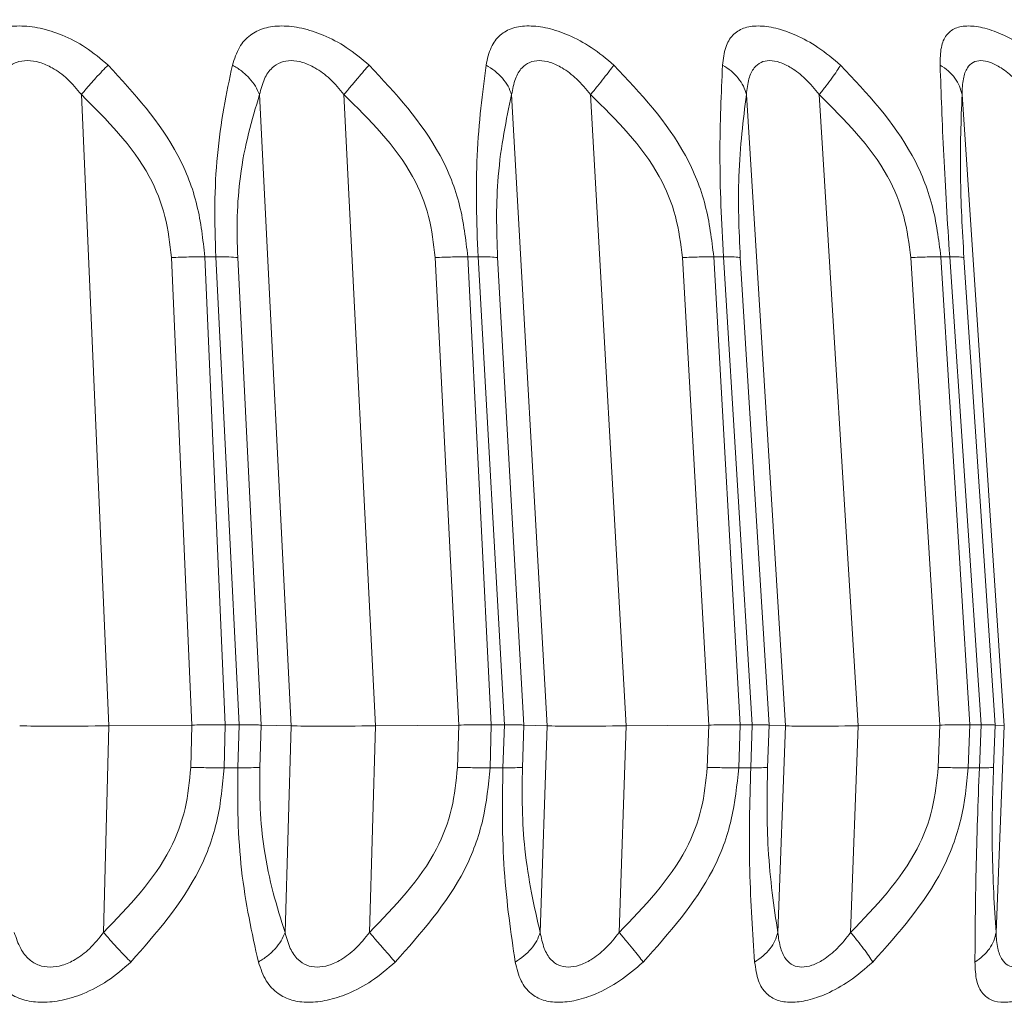
# Paper-space layout 'Sheet11' of a CAD drawing. Units: inches. Extents: x 0.4 to 16.7, y -8.1 to 10.8.
# Drawn here: x 13.6 to 13.7, y 8 to 8.1 of the extents above; entities that cross this region are included whole.
import ezdxf

# ---------------------------------------------------------------- set-up
doc = ezdxf.new("R2010")
doc.units = ezdxf.units.IN
doc.header["$MEASUREMENT"] = 0

psp = doc.layouts.new('Sheet11')

# ---------------------------------------------------------------- hatches: boundary and pattern name
at = {"linetype": 'Continuous', "lineweight": 0}
h = psp.add_hatch(dxfattribs=at)
h.set_pattern_fill('ANSI31', style=0)
h.set_pattern_definition([(45, (0, 0), (-0.08838834764831843, 0.08838834764831845), [])])
edge = h.paths.add_edge_path(flags=0)
edge.add_line((9.134430247558042, 6.842767036221385), (9.134430247558042, 6.867767036221386))
edge.add_line((9.134430247558042, 6.867767036221386), (9.015430247558042, 6.867767036221386))
edge.add_arc((9.015430247558042, 6.873767036221385), 0.005999999999999998, 180, 270, ccw=False)
edge.add_line((9.009430247558042, 6.873767036221385), (9.009430247558042, 8.486767036221385))
edge.add_arc((9.015430247558042, 8.486767036221385), 0.005999999999999998, 89.9999999999992, 180, ccw=False)
edge.add_line((9.015430247558042, 8.492767036221386), (15.35343024755804, 8.492767036221386))
edge.add_arc((15.35343024755804, 8.486767036221385), 0.005999999999999998, -7.958078640513122e-13, 89.9999999999992, ccw=False)
edge.add_line((15.35943024755804, 8.486767036221385), (15.35943024755804, 6.873767036221385))
edge.add_arc((15.35343024755804, 6.873767036221385), 0.005999999999999998, 270, 360, ccw=False)
edge.add_line((15.35343024755804, 6.867767036221386), (15.23443024755804, 6.867767036221386))
edge.add_line((15.23443024755804, 6.867767036221386), (15.23443024755804, 6.842767036221385))
edge.add_line((15.23443024755804, 6.842767036221385), (15.35343024755804, 6.842767036221385))
edge.add_arc((15.35343024755804, 6.873767036221385), 0.031, 270.0000000000008, 360.0000000000008)
edge.add_line((15.38443024755804, 6.873767036221385), (15.38443024755804, 8.486767036221385))
edge.add_arc((15.35343024755804, 8.486767036221385), 0.031, 0, 90)
edge.add_line((15.35343024755804, 8.517767036221386), (9.015430247558042, 8.517767036221386))
edge.add_arc((9.015430247558042, 8.486767036221385), 0.031, 90, 180)
edge.add_line((8.984430247558041, 8.486767036221385), (8.984430247558041, 6.873767036221385))
edge.add_arc((9.015430247558042, 6.873767036221385), 0.031, 180, 270.0000000000008)
edge.add_line((9.015430247558042, 6.842767036221385), (9.134430247558042, 6.842767036221385))

# ---------------------------------------------------------------- linework, layer by layer
at = {"color": 7, "linetype": 'Continuous', "lineweight": 15}
for p, q in [((13.64561793312655, 8.076831457537217), (13.6467874982823, 8.050093729080404)), ((13.65316941922447, 8.076831574869194), (13.65451122772379, 8.050093729080404)), ((13.65674734055869, 8.076831457537217), (13.65808903172602, 8.050093729080404)), ((13.66385085316497, 8.076831574869194), (13.66535446246181, 8.050093729080404)), ((13.66719669184689, 8.076831457537217), (13.66870030114373, 8.050093729080404)), ((13.67379814091972, 8.076831574869194), (13.67545228714421, 8.050093729080404)), ((13.67688655324212, 8.076831457537217), (13.67854069946661, 8.050093729080404)), ((13.68293572069495, 8.076831574869194), (13.68472761466151, 8.050093729080404)), ((13.64943263039218, 8.069927291961394), (13.65030100436065, 8.050127872685975)), ((13.65131381399392, 8.069961787562898), (13.65084929669339, 8.069961787562898)), ((13.6517180226578, 8.050137141912229), (13.65084929669339, 8.069961787562898)), ((13.65230878916655, 8.050137141912229), (13.65131381399392, 8.069961787562898)), ((13.6532351251321, 8.050127872685975), (13.65224237926705, 8.069927291961394)), ((13.66061342923063, 8.069927291961394), (13.66160922572711, 8.050127872685975)), ((13.66242996291255, 8.069961787562898), (13.66199290129486, 8.069961787562898)), ((13.6629894017832, 8.050137141912229), (13.66199290129486, 8.069961787562898)), ((13.66354496869857, 8.050137141912229), (13.66242996291255, 8.069961787562898)), ((13.66436922584335, 8.050127872685975), (13.66325644936491, 8.069927291961394)), ((13.6710847215987, 8.069927291961394), (13.6722004313766, 8.050127872685975)), ((13.6728227601874, 8.069961787562898), (13.67241667421187, 8.069961787562898)), ((13.67353320531361, 8.050137141912229), (13.67241667421187, 8.069961787562898)), ((13.67404958334837, 8.050137141912229), (13.6728227601874, 8.069961787562898)), ((13.67476530841359, 8.050127872685975), (13.67354094922415, 8.069927291961394)), ((13.68076695641537, 8.069927291961394), (13.68199401424029, 8.050127872685975)), ((13.68241324139735, 8.069961787562898), (13.68204118169541, 8.069961787562898)), ((13.68326929550813, 8.050137141912229), (13.68204118169541, 8.069961787562898)), ((13.68374249537502, 8.050137141912229), (13.68241324139735, 8.069961787562898)), ((13.68434440842167, 8.050127872685975), (13.68301761841553, 8.069927291961394)), ((13.6467874982823, 8.050093729080404), (13.64655823159748, 8.041342992836324)), ((13.65030100436065, 8.050127872685975), (13.6467874982823, 8.050093729080404)), ((13.65030100436065, 8.050127872685975), (13.65025360224157, 8.048336330715355)), ((13.6517180226578, 8.050137141912229), (13.65167015121081, 8.048315680287242)), ((13.6517180226578, 8.050137141912229), (13.65230878916655, 8.050137141912229)), ((13.65225411246484, 8.048315680287242), (13.65230878916655, 8.050137141912229)), ((13.65318138708622, 8.048336330715355), (13.6532351251321, 8.050127872685975)), ((13.65451122772379, 8.050093729080404), (13.6532351251321, 8.050127872685975)), ((13.65451122772379, 8.050093729080404), (13.65424816942932, 8.041342992836324)), ((13.65808903172602, 8.050093729080404), (13.65782597343156, 8.041342992836324)), ((13.66160922572711, 8.050127872685975), (13.65808903172602, 8.050093729080404)), ((13.66160922572711, 8.050127872685975), (13.66155490102134, 8.048336330715355)), ((13.6629894017832, 8.050137141912229), (13.66293437308556, 8.048315680287242)), ((13.6629894017832, 8.050137141912229), (13.66354496869857, 8.050137141912229)), ((13.66348372140611, 8.048315680287242), (13.66354496869857, 8.050137141912229)), ((13.66430903453869, 8.048336330715355), (13.66436922584335, 8.050127872685975)), ((13.66535446246181, 8.050093729080404), (13.66436922584335, 8.050127872685975)), ((13.66535446246181, 8.050093729080404), (13.66505972453332, 8.041342992836324)), ((13.66870030114373, 8.050093729080404), (13.66840556321524, 8.041342992836324)), ((13.6722004313766, 8.050127872685975), (13.66870030114373, 8.050093729080404)), ((13.6722004313766, 8.050127872685975), (13.67213965341204, 8.048336330715355)), ((13.67353320531361, 8.050137141912229), (13.67347160602521, 8.048315680287242)), ((13.67353320531361, 8.050137141912229), (13.67404958334837, 8.050137141912229)), ((13.67398211746107, 8.048315680287242), (13.67404958334837, 8.050137141912229)), ((13.67469901584607, 8.048336330715355), (13.67476530841359, 8.050127872685975)), ((13.67545228714421, 8.050093729080404), (13.67476530841359, 8.050127872685975)), ((13.67545228714421, 8.050093729080404), (13.67512798155729, 8.041342992836324)), ((13.67854069946661, 8.050093729080404), (13.67821639387969, 8.041342992836324)), ((13.68199401424029, 8.050127872685975), (13.67854069946661, 8.050093729080404)), ((13.68199401424029, 8.050127872685975), (13.68192725234486, 8.048336330715355)), ((13.68326929550813, 8.050137141912229), (13.68320159495688, 8.048315680287242)), ((13.68326929550813, 8.050137141912229), (13.68374249537502, 8.050137141912229)), ((13.68366939755279, 8.048315680287242), (13.68374249537502, 8.050137141912229)), ((13.68427248391922, 8.048336330715355), (13.68434440842167, 8.050127872685975)), ((13.68472761466151, 8.050093729080404), (13.68434440842167, 8.050127872685975)), ((13.68472761466151, 8.050093729080404), (13.68437632271966, 8.041342992836324)), ((13.65225411246484, 8.048315680287242), (13.65167015121081, 8.048315680287242)), ((13.66348372140611, 8.048315680287242), (13.66293437308556, 8.048315680287242)), ((13.67398211746107, 8.048315680287242), (13.67347160602521, 8.048315680287242)), ((13.68366939755279, 8.048315680287242), (13.68320159495688, 8.048315680287242))]:
    psp.add_line(p, q, dxfattribs=at)
for centre, major_axis, ratio, start_param, end_param in [((13.64653788764478, 8.050151018024607), (0.003939262943150723, 3.450600272714154e-05), 0.01513263176140175, 3.599664355190675, 4.775674607406579), ((13.65818333208269, 8.05015101802421), (0.003939975190659695, 3.957554348232861e-05), 0.01430806237590366, 3.512302648962696, 4.688306081863599), ((13.66913785656813, 8.050151018024371), (0.003940734151518299, 4.434127858310433e-05), 0.01337493884129126, 3.424978027108788, 4.600981390949798), ((13.67931809055526, 8.050151018024552), (0.003941516745314289, 4.876721181013011e-05), 0.01234067364115123, 3.337692227880707, 4.513680622844832)]:
    psp.add_ellipse(centre, major_axis=major_axis, ratio=ratio, start_param=start_param, end_param=end_param, dxfattribs=at)
for points, knots in [([(13.64062580946266, 8.078084445729257), (13.64073721920093, 8.078345650606055), (13.64094991690363, 8.078844329429756), (13.64148873800089, 8.079363402456002), (13.64216569664233, 8.079674079155602), (13.64297398206242, 8.079770432875613), (13.6438770065532, 8.07967389778889), (13.64484575915576, 8.079363174486046), (13.6458465718952, 8.07884444637126), (13.64644170063349, 8.078345716448927), (13.64675347200871, 8.078084445729257)], [0, 0, 0, 0, 0.141913905907376, 0.2709346798265625, 0.3871275396568701, 0.5000864330648132, 0.612929065026418, 0.7290745122916071, 0.8580696806411103, 1, 1, 1, 1]), ([(13.65201792319332, 8.078084445729257), (13.65210318009357, 8.078345657597922), (13.65226595834523, 8.078844380999428), (13.65272901750815, 8.079363389852894), (13.65333983360039, 8.079674065285484), (13.6540949034929, 8.079770443026021), (13.65495856965736, 8.079673858492274), (13.65590436668506, 8.079363235951396), (13.65689752974262, 8.078844419617806), (13.65749893723442, 8.078345711439605), (13.65781400556982, 8.078084445729257)], [0, 0, 0, 0, 0.1419063315106687, 0.270937184854344, 0.3871353091972523, 0.5000862213333941, 0.6129194488026881, 0.7290842768838329, 0.8580713292091046, 1, 1, 1, 1]), ([(13.66276600169727, 8.078084445729257), (13.66282466910821, 8.078346503079393), (13.66293667884557, 8.078846831532443), (13.66332275227877, 8.079366450272671), (13.66386633278576, 8.079676491369096), (13.66456500824733, 8.079770442447403), (13.66538306730129, 8.07967149375822), (13.66629600037548, 8.079360084838962), (13.66727046249544, 8.078841939947981), (13.66787154958262, 8.078344824791438), (13.66818638708051, 8.078084445729257)], [0, 0, 0, 0, 0.1423710481611865, 0.2718194557366289, 0.3883280084244913, 0.501635783948687, 0.6141347610320472, 0.7299611775417093, 0.8585590191352249, 1, 1, 1, 1]), ([(13.67278838191787, 8.078084445729257), (13.67281952821688, 8.07834566370059), (13.672878997456, 8.078844420679516), (13.67318071708534, 8.079363351571768), (13.67364606193268, 8.079674069217711), (13.67427773544682, 8.079770439708215), (13.67504351520756, 8.079673869706308), (13.67592176360261, 8.079363222019088), (13.67687709516608, 8.078844441236905), (13.67747724859116, 8.078345714607398), (13.67779165211967, 8.078084445729257)], [0, 0, 0, 0, 0.1419049532622186, 0.2709464644506535, 0.3871384620931734, 0.5000799564392733, 0.612920814257256, 0.7290837699095142, 0.8580745937402339, 1, 1, 1, 1]), ([(13.68200868073753, 8.078084445729257), (13.68201229859617, 8.078345661001434), (13.6820192060617, 8.078844391235567), (13.682236536939, 8.079363306015566), (13.68262353887596, 8.079674118820499), (13.68318592747388, 8.079770426878854), (13.68389386471845, 8.079673887217869), (13.68472816030836, 8.079363203764139), (13.68565355743227, 8.078844454095563), (13.68624630201657, 8.078345716783762), (13.68655682019704, 8.078084445729257)], [0, 0, 0, 0, 0.1419131804634263, 0.2709504430156611, 0.3871166594629419, 0.5000739936723754, 0.6129217074438268, 0.7290805769051438, 0.8580747786796548, 1, 1, 1, 1]), ([(13.64183538482287, 8.076831574869194), (13.64191033597803, 8.077062979002864), (13.64205113551496, 8.07749768337528), (13.64240967592676, 8.077957180030603), (13.64284187224204, 8.07821786060095), (13.64332342549759, 8.078298449698018), (13.64385611328346, 8.078217779879635), (13.64444513467249, 8.077957296959875), (13.6450688993578, 8.077497836507005), (13.64542717377514, 8.077062987959032), (13.64561793312655, 8.076831457537217)], [0, 0, 0, 0, 0.1568392326240111, 0.294630433374708, 0.4000960287350303, 0.5000655205881444, 0.599883633616436, 0.7052524605701378, 0.8430648499316893, 1, 1, 1, 1]), ([(13.64675347200871, 8.078084445729257), (13.6466727244852, 8.078003738714218), (13.64650953904915, 8.07784063514311), (13.64622397356061, 8.077532087762899), (13.64592232698888, 8.077192667886543), (13.64571870987338, 8.07695104471827), (13.64561793312655, 8.076831457537217)], [0, 0, 0, 0, 0.2474133483075762, 0.500006110114877, 0.7525367279046695, 1, 1, 1, 1]), ([(13.64675347200871, 8.078084445729257), (13.6478557084569, 8.076880937220226), (13.64946923151608, 8.075119165746944), (13.65060565176667, 8.072178083160681), (13.65076876560692, 8.070694331822418), (13.65084929669339, 8.069961787562898)], [0, 0, 0, 0, 0.5218657243222758, 0.7639398800221547, 1, 1, 1, 1]), ([(13.65131381399392, 8.069961787562898), (13.65129168829035, 8.070694322270384), (13.65124687428954, 8.072178017958679), (13.65139950932952, 8.075119273519519), (13.65176692735437, 8.076880970306094), (13.65201792319332, 8.078084445729257)], [0, 0, 0, 0, 0.2360630414549295, 0.4781284943805296, 1, 1, 1, 1]), ([(13.65201792319332, 8.078084445729257), (13.65214942487044, 8.07800375409002), (13.65241511917241, 8.07784071960079), (13.65274415305188, 8.077532011504434), (13.6530106328907, 8.077192687981505), (13.65311685020326, 8.076951049257968), (13.65316941922447, 8.076831457537217)], [0, 0, 0, 0, 0.2474614805700748, 0.4999868198207898, 0.7525337175236513, 1, 1, 1, 1]), ([(13.65316941922447, 8.076831574869194), (13.65322868961031, 8.077062980957914), (13.65334003206171, 8.077497689131746), (13.65365233368875, 8.077957140858317), (13.65404560857511, 8.078217878489806), (13.65449583729835, 8.078298445595843), (13.65500482981315, 8.078217782754018), (13.65557780335414, 8.077957282948141), (13.65619450882486, 8.077497873162176), (13.65655526751318, 8.077062993592095), (13.65674734055869, 8.076831457537217)], [0, 0, 0, 0, 0.1568461645671955, 0.294643542653967, 0.4000947541181252, 0.5000645747108816, 0.5998830800768621, 0.7052523424634202, 0.8430721640976246, 1, 1, 1, 1]), ([(13.65781400556982, 8.078084445729257), (13.65774294453399, 8.078003750484612), (13.65759935776528, 8.077840696719694), (13.65733487338161, 8.07753200926349), (13.65704765921518, 8.077192724144318), (13.65684676050214, 8.076951054188559), (13.65674734055869, 8.076831457537217)], [0, 0, 0, 0, 0.2474449938731536, 0.4999902787170009, 0.7525572092055806, 1, 1, 1, 1]), ([(13.65781400556982, 8.078084445729257), (13.65893267820967, 8.076880943926815), (13.66057025774247, 8.075119186421393), (13.66173381573112, 8.07217805992825), (13.66190726615681, 8.070694328532035), (13.66199290129486, 8.069961787562898)], [0, 0, 0, 0, 0.5218654019474128, 0.763937608431396, 1, 1, 1, 1]), ([(13.66242996291255, 8.069961787562898), (13.66239927258033, 8.07069433414466), (13.6623371096273, 8.072178099730268), (13.66238600482228, 8.075119154830205), (13.66261177370125, 8.07688093353465), (13.66276600169727, 8.078084445729257)], [0, 0, 0, 0, 0.2360582340765366, 0.4781335312202986, 1, 1, 1, 1]), ([(13.66276600169727, 8.078084445729257), (13.66289461430491, 8.078003759076866), (13.66315445890769, 8.077840742468117), (13.6634681348327, 8.07753195409546), (13.66371545933166, 8.077192730900242), (13.66380603130602, 8.076951056364752), (13.66385085316497, 8.076831457537217)], [0, 0, 0, 0, 0.2474586113962562, 0.4999570863379018, 0.7525409697392638, 0.9999999999999999, 0.9999999999999999, 0.9999999999999999, 0.9999999999999999]), ([(13.66385085316497, 8.076831574869194), (13.66389410261822, 8.077063715854576), (13.66397533699433, 8.07749974051388), (13.66424083824135, 8.077959940767816), (13.66459387422488, 8.078219834725875), (13.66501128788881, 8.07829849930778), (13.66549278162308, 8.078215639989391), (13.66604358946011, 8.077954460946238), (13.66664632453499, 8.077495711388172), (13.66700550201222, 8.07706220994782), (13.66719669184689, 8.076831457537217)], [0, 0, 0, 0, 0.1573573549849513, 0.2955604198189649, 0.4012775891758876, 0.5015121787581355, 0.6010909871704282, 0.7062205390772633, 0.8436214681559289, 1, 1, 1, 1]), ([(13.66818638708051, 8.078084445729257), (13.66812552758735, 8.078003725465189), (13.6680025145129, 8.077840568538692), (13.66776118343498, 8.077532194802949), (13.66749075713157, 8.077192573997309), (13.66729406199082, 8.076951029494627), (13.66719669184689, 8.076831457537217)], [0, 0, 0, 0, 0.2473849789384124, 0.5000302376592716, 0.7524995913205108, 1, 1, 1, 1]), ([(13.66818638708051, 8.078084445729257), (13.66931302395518, 8.076880942787767), (13.67096226232241, 8.075119183279627), (13.6721441627946, 8.072178067033235), (13.6723266016154, 8.070694329518032), (13.67241667421187, 8.069961787562898)], [0, 0, 0, 0, 0.5218659280478591, 0.7639385239671587, 1, 1, 1, 1]), ([(13.6728227601874, 8.069961787562898), (13.6727837563359, 8.07069432927999), (13.67270475550384, 8.072178064935212), (13.67264953327022, 8.07511917587978), (13.67273202784247, 8.076880940736595), (13.67278838191787, 8.078084445729257)], [0, 0, 0, 0, 0.2360623245135932, 0.4781353465110693, 1, 1, 1, 1]), ([(13.67278838191787, 8.078084445729257), (13.67291309298617, 8.078003742299432), (13.67316510655123, 8.077840658466206), (13.67346098055798, 8.07753209164464), (13.6736872197623, 8.077192610236994), (13.67376141442891, 8.076951036809703), (13.67379814091972, 8.076831457537217)], [0, 0, 0, 0, 0.2474240719074198, 0.4999894820580874, 0.7524939119244058, 1, 1, 1, 1]), ([(13.67379814091972, 8.076831574869194), (13.67382478945973, 8.07706298162567), (13.67387484900477, 8.077497681498244), (13.67408822044392, 8.077957083113661), (13.67439429861204, 8.078217918872653), (13.67477219328711, 8.078298430206205), (13.67522227027245, 8.078217825380749), (13.67575025419342, 8.077957244521528), (13.67633875174825, 8.077497894561972), (13.67669623050041, 8.0770629978363), (13.67688655324212, 8.076831457537217)], [0, 0, 0, 0, 0.1568533502239657, 0.2946505642019164, 0.4000738157790881, 0.500048833157527, 0.5998939652466349, 0.7052497054405064, 0.8430740740769799, 1, 1, 1, 1]), ([(13.67779165211967, 8.078084445729257), (13.67774149756658, 8.078003754276994), (13.67764016612951, 8.077840726589296), (13.6774237829114, 8.07753205502683), (13.67717199566624, 8.077192649517738), (13.67698105921703, 8.076951043125634), (13.67688655324212, 8.076831457537217)], [0, 0, 0, 0, 0.2474907927808955, 0.500026341598968, 0.7525328547296878, 1, 1, 1, 1]), ([(13.67779165211967, 8.078084445729257), (13.67891765872028, 8.076880940436567), (13.68056597693339, 8.07511917483729), (13.68175724124122, 8.072178064969384), (13.68194733142628, 8.070694329291284), (13.68204118169541, 8.069961787562898)], [0, 0, 0, 0, 0.5218645179413277, 0.7639376085645979, 0.9999999999999999, 0.9999999999999999, 0.9999999999999999, 0.9999999999999999]), ([(13.68241324139735, 8.069961787562898), (13.68236622847234, 8.070694329518032), (13.68227100547515, 8.072178067033235), (13.68211216873704, 8.075119183279627), (13.68205068312819, 8.076880942787767), (13.68200868073753, 8.078084445729257)], [0, 0, 0, 0, 0.2360614760328414, 0.4781340719521409, 1, 1, 1, 1]), ([(13.68200868073753, 8.078084445729257), (13.68212849588529, 8.078003735200005), (13.6823706336947, 8.077840625016396), (13.68264668879021, 8.077532168855278), (13.68285001531252, 8.077192569559202), (13.68290734178101, 8.076951029572273), (13.68293572069495, 8.076831457537217)], [0, 0, 0, 0, 0.2474307125094399, 0.5000397014021897, 0.7524994883451727, 1, 1, 1, 1]), ([(13.68293572069495, 8.076831574869194), (13.68294566143342, 8.077062957618526), (13.6829643323184, 8.077497545120162), (13.68312561459352, 8.077957238635687), (13.68338452430117, 8.078217851427473), (13.68372169868189, 8.078298458465202), (13.68413735105409, 8.078217745564888), (13.68463643188248, 8.077957364266515), (13.68520423886205, 8.077497829380647), (13.68555596701697, 8.077062984983408), (13.68574324026225, 8.076831457537217)], [0, 0, 0, 0, 0.1568665262657993, 0.2946297074309024, 0.4000968535076512, 0.5000689841936456, 0.5998825361952367, 0.7052761452794907, 0.843077979506184, 1, 1, 1, 1]), ([(13.64561793312655, 8.076831457537217), (13.64669942652738, 8.07575557831765), (13.64821527258661, 8.074247601224176), (13.6492355172245, 8.07170353697651), (13.64936752592923, 8.070513967520071), (13.64943263039218, 8.069927291961394)], [0, 0, 0, 0, 0.5578980842888449, 0.7819628042829309, 1, 1, 1, 1]), ([(13.65224237926705, 8.069927291961394), (13.6522272912625, 8.070513517732746), (13.65219666459718, 8.071703478966283), (13.65239826724293, 8.074247726056216), (13.65284841544553, 8.075756008375121), (13.65316941922447, 8.076831574869194)], [0, 0, 0, 0, 0.2178777962644982, 0.4422632778587377, 1, 1, 1, 1]), ([(13.65674734055869, 8.076831457537217), (13.65783775970628, 8.075755567812093), (13.65936612313974, 8.074247569242988), (13.66040466024478, 8.07170355362236), (13.66054447533323, 8.07051396992905), (13.66061342923063, 8.069927291961394)], [0, 0, 0, 0, 0.5578961178360999, 0.7819635486442711, 1, 1, 1, 1]), ([(13.66325644936491, 8.069927291961394), (13.66323452916386, 8.070513269224787), (13.66319003471529, 8.071702707914474), (13.66330095364666, 8.074247270394013), (13.66362191867795, 8.075755675728288), (13.66385085316497, 8.076831574869194)], [0, 0, 0, 0, 0.2177864502297172, 0.4420711283104259, 1, 1, 1, 1]), ([(13.66719669184689, 8.076831457537217), (13.66828777003838, 8.075755561765876), (13.66981706001177, 8.074247551956539), (13.67086595760422, 8.0717035730691), (13.67101246692621, 8.070513972644424), (13.6710847215987, 8.069927291961394)], [0, 0, 0, 0, 0.5578968040076578, 0.7819659445184013, 1, 1, 1, 1]), ([(13.67354094922415, 8.069927291961394), (13.67351236024698, 8.070513267109018), (13.67345432977307, 8.071702691106793), (13.6734739444312, 8.074247239259982), (13.67366317173853, 8.075755666667057), (13.67379814091972, 8.076831574869194)], [0, 0, 0, 0, 0.2177920175187509, 0.4420785646134673, 1, 1, 1, 1]), ([(13.67688655324212, 8.076831457537217), (13.6779697074617, 8.075755870193586), (13.67948814559785, 8.074248039810998), (13.68053965358867, 8.071704167950461), (13.68069188089711, 8.070514173733581), (13.68076695641537, 8.069927291961394)], [0, 0, 0, 0, 0.55774964615566, 0.781890812800865, 1, 1, 1, 1]), ([(13.68301761841553, 8.069927291961394), (13.68298266631202, 8.070513271038983), (13.68291171895072, 8.071702717886577), (13.68283945368233, 8.074247175231271), (13.68289564311989, 8.07575564587062), (13.68293572069495, 8.076831574869194)], [0, 0, 0, 0, 0.2177917731148439, 0.4420835962754872, 1, 1, 1, 1]), ([(13.65084929669339, 8.069961787562898), (13.65062744792264, 8.06996090788227), (13.65018377279281, 8.069959148609888), (13.64968300276047, 8.069937910486619), (13.64943263039218, 8.069927291961394)], [0, 0, 0, 0, 0.5000252568711002, 1, 1, 1, 1]), ([(13.65224237926705, 8.069927291961394), (13.65213237567907, 8.069937910488552), (13.65191235853237, 8.06995914850533), (13.65151333486772, 8.069960907850465), (13.65131381399392, 8.069961787562898)], [0, 0, 0, 0, 0.4999773410189722, 1, 1, 1, 1]), ([(13.66199290129486, 8.069961787562898), (13.66178209290969, 8.069960907949168), (13.66136050204243, 8.06995914882979), (13.66086244330078, 8.069937910482555), (13.66061342923063, 8.069927291961394)], [0, 0, 0, 0, 0.500030720621894, 1, 1, 1, 1]), ([(13.66325644936491, 8.069927291961394), (13.66316648087519, 8.069937910597938), (13.6629865887782, 8.069959142573726), (13.66261547400382, 8.0699609060465), (13.66242996291255, 8.069961787562898)], [0, 0, 0, 0, 0.5001247482406409, 1, 1, 1, 1]), ([(13.67241667421187, 8.069961787562898), (13.67221849498716, 8.069960907307046), (13.67182211930968, 8.06995914671882), (13.67133052795786, 8.069937910521537), (13.6710847215987, 8.069927291961394)], [0, 0, 0, 0, 0.4999782680356825, 1, 1, 1, 1]), ([(13.67354094922415, 8.069927291961394), (13.67347167203274, 8.069937910495707), (13.6733331140383, 8.06995914811791), (13.67299288109384, 8.069960907732613), (13.6728227601874, 8.069961787562898)], [0, 0, 0, 0, 0.4999869671174167, 1, 1, 1, 1]), ([(13.68204118169541, 8.069961787562898), (13.68185709453443, 8.06996090790164), (13.68148893997419, 8.069959148673558), (13.68100760898939, 8.069937910485443), (13.68076695641537, 8.069927291961394)], [0, 0, 0, 0, 0.5000268388691438, 0.9999999999999999, 0.9999999999999999, 0.9999999999999999, 0.9999999999999999]), ([(13.68301761841553, 8.069927291961394), (13.68296965895829, 8.069937910505345), (13.68287374003118, 8.069959147596046), (13.68256674095544, 8.069960907573869), (13.68241324139735, 8.069961787562898)], [0, 0, 0, 0, 0.4999999341322948, 0.9999999999999999, 0.9999999999999999, 0.9999999999999999, 0.9999999999999999]), ([(13.65030100436065, 8.050127872685975), (13.65044440185604, 8.050129406723185), (13.65085201534366, 8.05013376728929), (13.65134043655333, 8.050136501705513), (13.65164301555875, 8.05013701473581), (13.6517180226578, 8.050137141912229)], [0, 0, 0, 0, 0.2898685361234728, 0.8239636587702647, 0.9999999999999999, 0.9999999999999999, 0.9999999999999999, 0.9999999999999999]), ([(13.65230878916655, 8.050137141912229), (13.65242506998353, 8.050136872233416), (13.65275557171907, 8.050136105732816), (13.65306224541024, 8.05013275387369), (13.65320076847905, 8.050128842731917), (13.6532351251321, 8.050127872685975)], [0, 0, 0, 0, 0.2898635556229785, 0.8238711310250819, 1, 1, 1, 1]), ([(13.66160922572711, 8.050127872685975), (13.66175221203137, 8.050129406737646), (13.6621586749673, 8.050133767540938), (13.66263245637947, 8.050136501442898), (13.66291850900448, 8.05013701470888), (13.6629894017832, 8.050137141912229)], [0, 0, 0, 0, 0.2898710503140656, 0.8240078569854506, 1, 1, 1, 1]), ([(13.66354496869857, 8.050137141912229), (13.66365353797167, 8.050136872290675), (13.66396214221224, 8.05013610590114), (13.66423209859844, 8.050132751771017), (13.66434196397176, 8.050128842682783), (13.66436922584335, 8.050127872685975)], [0, 0, 0, 0, 0.2898099140728071, 0.823774221652779, 1, 1, 1, 1]), ([(13.6722004313766, 8.050127872685975), (13.67234189984343, 8.050129406741394), (13.67274405715386, 8.050133767653866), (13.67319974580244, 8.050136501528055), (13.67346697210562, 8.050137014716283), (13.67353320531361, 8.050137141912229)], [0, 0, 0, 0, 0.2898575466198782, 0.8239880870250611, 1, 1, 1, 1]), ([(13.67404958334837, 8.050137141912229), (13.67414953634101, 8.05013687229465), (13.67443361938525, 8.050136105996605), (13.67466496572279, 8.050132752538069), (13.6747453623515, 8.050128842700154), (13.67476530841359, 8.050127872685975)], [0, 0, 0, 0, 0.2898549536990225, 0.8238160305432014, 1, 1, 1, 1]), ([(13.68199401424029, 8.050127872685975), (13.68213290600603, 8.050129406747606), (13.68252774340864, 8.05013376773263), (13.68296173399866, 8.050136501320914), (13.68320821622809, 8.050137014695867), (13.68326929550813, 8.050137141912229)], [0, 0, 0, 0, 0.2898673378654161, 0.8240262925400322, 1, 1, 1, 1]), ([(13.68374249537502, 8.050137141912229), (13.68383311430514, 8.050136872226917), (13.68409064587668, 8.050136105803363), (13.68428130916879, 8.050132755087848), (13.68433187137033, 8.05012884275963), (13.68434440842167, 8.050127872685975)], [0, 0, 0, 0, 0.2899217860702293, 0.8239339516650631, 1, 1, 1, 1]), ([(13.65025360224157, 8.048336330715355), (13.65019885906979, 8.04774886684964), (13.65008774901908, 8.046556514675332), (13.64911377251748, 8.043986460206321), (13.64762275071032, 8.042444138005829), (13.64655823159748, 8.041342992836324)], [0, 0, 0, 0, 0.2174094241555942, 0.4412673097631725, 1, 1, 1, 1]), ([(13.65167015121081, 8.048315680287242), (13.65160264038217, 8.047580680142014), (13.65146585722956, 8.046091502197514), (13.65038137278596, 8.043119839372796), (13.64879809535613, 8.041318827877323), (13.64771618088741, 8.040088127332636)], [0, 0, 0, 0, 0.2358299335675788, 0.4778131514688244, 1, 1, 1, 1]), ([(13.65167015121081, 8.048315680287242), (13.65144676519105, 8.048316221931739), (13.65100306732209, 8.048317297766783), (13.65050226733379, 8.048330015771489), (13.65025360224157, 8.048336330715355)], [0, 0, 0, 0, 0.5034642611415846, 1, 1, 1, 1]), ([(13.65312119578155, 8.040088127332636), (13.65284562748385, 8.041318832463295), (13.65244235859154, 8.043119856379848), (13.65223124404563, 8.046091510353964), (13.65224655536758, 8.047580681145316), (13.65225411246484, 8.048315680287242)], [0, 0, 0, 0, 0.5221835143892394, 0.7641676099462642, 1, 1, 1, 1]), ([(13.65318138708622, 8.048336330715355), (13.65307254716491, 8.048330015745417), (13.65285337520341, 8.048317299231744), (13.6524547712739, 8.04831622237914), (13.65225411246484, 8.048315680287242)], [0, 0, 0, 0, 0.496596008727101, 1, 1, 1, 1]), ([(13.65424816942932, 8.041342992836324), (13.65390430959505, 8.042445885089874), (13.6534232550673, 8.04398881409551), (13.65317098079268, 8.046558783234918), (13.65317794966018, 8.047749167958596), (13.65318138708622, 8.048336330715355)], [0, 0, 0, 0, 0.5594885145950409, 0.7827156775377692, 1, 1, 1, 1]), ([(13.66155490102134, 8.048336330715355), (13.66149779549884, 8.047748868753796), (13.66138189141988, 8.04655652807275), (13.66039640369148, 8.04398644228568), (13.65889669615092, 8.042444131982966), (13.65782597343156, 8.041342992836324)], [0, 0, 0, 0, 0.2174106167172188, 0.4412669070788626, 1, 1, 1, 1]), ([(13.66293437308556, 8.048315680287242), (13.66286364491536, 8.047580685965658), (13.66272034521947, 8.046091541506545), (13.66161645231738, 8.043119767475924), (13.66001355158905, 8.041318806000394), (13.65891821681387, 8.040088127332636)], [0, 0, 0, 0, 0.2358312276805584, 0.4778088152145336, 1, 1, 1, 1]), ([(13.66293437308556, 8.048315680287242), (13.66272208266288, 8.04831622230572), (13.66230038109737, 8.048317298991318), (13.66180226069675, 8.048330015749693), (13.66155490102134, 8.048336330715355)], [0, 0, 0, 0, 0.5034138832697753, 1, 1, 1, 1]), ([(13.6640025634124, 8.040088127332636), (13.663820854592, 8.041318819457754), (13.66355494209316, 8.043119813034025), (13.66344043082527, 8.046091528609923), (13.66346941553829, 8.047580683913884), (13.66348372140611, 8.048315680287242)], [0, 0, 0, 0, 0.5221868485556551, 0.7641676912267774, 1, 1, 1, 1]), ([(13.66430903453869, 8.048336330715355), (13.66422006767594, 8.048330015767325), (13.66404089600289, 8.048317298000638), (13.66367029978957, 8.048316222003164), (13.66348372140611, 8.048315680287242)], [0, 0, 0, 0, 0.4965453591819798, 1, 1, 1, 1]), ([(13.66505972453332, 8.041342992836324), (13.66480595051789, 8.042444207816988), (13.66445061498918, 8.04398613403315), (13.66428241064622, 8.046555808504449), (13.66430024044851, 8.047748209616843), (13.66430903453869, 8.048336330715355)], [0, 0, 0, 0, 0.5587505838756838, 0.7823651046351042, 1, 1, 1, 1]), ([(13.67213965341204, 8.048336330715355), (13.67208066597644, 8.047748866758447), (13.67196094143837, 8.046556513672542), (13.67097129357462, 8.043986451167472), (13.66947432774639, 8.042444135243423), (13.66840556321524, 8.041342992836324)], [0, 0, 0, 0, 0.2174085569831642, 0.441265818562973, 1, 1, 1, 1]), ([(13.67347160602521, 8.048315680287242), (13.67339822106595, 8.0475806836613), (13.67324953770371, 8.046091526064487), (13.67213430251375, 8.043119798300806), (13.6705240939097, 8.041318815332321), (13.66942377011949, 8.040088127332636)], [0, 0, 0, 0, 0.2358308961887202, 0.4778108609309296, 1, 1, 1, 1]), ([(13.67347160602521, 8.048315680287242), (13.67327201148412, 8.048316222300205), (13.67287553007362, 8.048317298973258), (13.67238382630951, 8.048330015750015), (13.67213965341204, 8.048336330715355)], [0, 0, 0, 0, 0.503414626279387, 1, 1, 1, 1]), ([(13.6741487288697, 8.040088127332636), (13.67406236447456, 8.04131883073089), (13.67393597823808, 8.043119850358073), (13.67391862415303, 8.046091510685908), (13.67396113546331, 8.047580681229272), (13.67398211746107, 8.048315680287242)], [0, 0, 0, 0, 0.5221842690967384, 0.7641679701072613, 1, 1, 1, 1]), ([(13.67469901584607, 8.048336330715355), (13.67463067381725, 8.048330015807196), (13.6744930132952, 8.048317295764072), (13.67415321948982, 8.048316221319963), (13.67398211746107, 8.048315680287242)], [0, 0, 0, 0, 0.4964533607553558, 1, 1, 1, 1]), ([(13.67512798155729, 8.041342992836324), (13.67496588095809, 8.042444225873771), (13.67473890484955, 8.043986191731268), (13.67465627901297, 8.04655580318449), (13.67468489953735, 8.047748208608935), (13.67469901584607, 8.048336330715355)], [0, 0, 0, 0, 0.5587430082193283, 0.7823617821943868, 1, 1, 1, 1]), ([(13.68192725234486, 8.048336330715355), (13.6818669267922, 8.047749710596843), (13.68174449416893, 8.04655914645275), (13.6807596237181, 8.04398868262617), (13.67927626515995, 8.04244556350548), (13.67821639387969, 8.041342992836324)], [0, 0, 0, 0, 0.2171003756980805, 0.4406121011178702, 1, 1, 1, 1]), ([(13.68320159495688, 8.048315680287242), (13.68312609498917, 8.04758068136784), (13.68297312556475, 8.046091510378083), (13.68185503968537, 8.043119822246863), (13.68024976744068, 8.04131882270617), (13.67915282039534, 8.040088127332636)], [0, 0, 0, 0, 0.235830054605337, 0.477811962112545, 1, 1, 1, 1]), ([(13.68320159495688, 8.048315680287242), (13.68301620190768, 8.048316222104956), (13.68264795006649, 8.048317298333926), (13.68216638022016, 8.048330015761392), (13.68192725234486, 8.048336330715355)], [0, 0, 0, 0, 0.5034409294717977, 0.9999999999999999, 0.9999999999999999, 0.9999999999999999, 0.9999999999999999]), ([(13.68348248771199, 8.040088127332636), (13.68349200622766, 8.0413188489785), (13.68350593580002, 8.043119909858198), (13.68358618897171, 8.04609147390519), (13.68364190069888, 8.047580675830314), (13.68366939755279, 8.048315680287242)], [0, 0, 0, 0, 0.5221812423166573, 0.7641697136060319, 1, 1, 1, 1]), ([(13.68427248391922, 8.048336330715355), (13.68422523077653, 8.0483300157809), (13.68413006096911, 8.048317297238563), (13.68382366408926, 8.048316221770397), (13.68366939755279, 8.048315680287242)], [0, 0, 0, 0, 0.4965140097083562, 1, 1, 1, 1]), ([(13.68437632271966, 8.041342992836324), (13.68430714346553, 8.042444232723504), (13.6842102771309, 8.043986213375918), (13.68421402030259, 8.046555799041549), (13.6842531729544, 8.047748207939271), (13.68427248391922, 8.048336330715355)], [0, 0, 0, 0, 0.5587405229325086, 0.7823609425246998, 1, 1, 1, 1]), ([(13.64655823159748, 8.041342992836324), (13.6463679697542, 8.041103474821966), (13.64602017408722, 8.040665639646397), (13.64540348931155, 8.040195525924128), (13.64482201748356, 8.039930310874137), (13.64428428335303, 8.039847844515059), (13.64380063278713, 8.039932438952977), (13.64336598600825, 8.04020042845544), (13.64300196245151, 8.040668990098917), (13.64285462528229, 8.04110785356465), (13.6427756832938, 8.041342992836324)], [0, 0, 0, 0, 0.1596885124921335, 0.2919080975658919, 0.4015684068027189, 0.5004765590584195, 0.601092106008876, 0.7075037501417727, 0.8432830241551857, 1, 1, 1, 1]), ([(13.64771618088741, 8.040088127332636), (13.64763398014127, 8.040170611725333), (13.64746792614154, 8.040337238720403), (13.64717675425007, 8.040647827211304), (13.64686908360855, 8.040986255565338), (13.64666114466029, 8.04122488864568), (13.64655823159748, 8.041342992836324)], [0, 0, 0, 0, 0.2475264604006913, 0.500029023041636, 0.7525545599377814, 1, 1, 1, 1]), ([(13.65312119578155, 8.040088127332636), (13.65325111480623, 8.040170629906099), (13.65351363536217, 8.04033733852714), (13.65383673692952, 8.040647729496838), (13.65409638634051, 8.040986275672363), (13.65419791826242, 8.041224893686508), (13.65424816942932, 8.041342992836324)], [0, 0, 0, 0, 0.2474780283269181, 0.5000658659387052, 0.7525677329582591, 1, 1, 1, 1]), ([(13.65782597343156, 8.041342992836324), (13.65763828702513, 8.041107198872771), (13.65728578502247, 8.040664343974818), (13.65667723285346, 8.040195014201524), (13.65610801839935, 8.039929255077856), (13.65559952391574, 8.039847744204502), (13.65514704608932, 8.039932405910898), (13.6547503917797, 8.04020049271574), (13.65443092703822, 8.040669072020608), (13.65431165535944, 8.0411088877281), (13.65424816942932, 8.041342992836324)], [0, 0, 0, 0, 0.1571494223742442, 0.2951491648087576, 0.4007731267938354, 0.5009238694758951, 0.6010800654957247, 0.7069082194623505, 0.8439931047639263, 1, 1, 1, 1]), ([(13.65891821681387, 8.040088127332636), (13.65884550785267, 8.040170620544677), (13.6586986098703, 8.040337286196445), (13.65842783841186, 8.040647777220657), (13.65813364614089, 8.040986302036536), (13.65792784068417, 8.041224896200827), (13.65782597343156, 8.041342992836324)], [0, 0, 0, 0, 0.2474930715768826, 0.5000240997006937, 0.7525275950090566, 1, 1, 1, 1]), ([(13.6640025634124, 8.040088127332636), (13.66412936125609, 8.040170618591164), (13.66438553603482, 8.040337278995512), (13.66469250878846, 8.040647815541234), (13.66493219441421, 8.040986291100003), (13.66501750109898, 8.041224893892736), (13.66505972453332, 8.041342992836324)], [0, 0, 0, 0, 0.2474752288343947, 0.49998414910454, 0.7525119337783485, 0.9999999999999999, 0.9999999999999999, 0.9999999999999999, 0.9999999999999999]), ([(13.66840556321524, 8.041342992836324), (13.66821815640763, 8.041106667895566), (13.66786625646948, 8.04066291276683), (13.66726928091252, 8.040193277072072), (13.66672019834988, 8.039928081447854), (13.66623968968191, 8.039847759583452), (13.66582309364363, 8.039933492779436), (13.6654691394264, 8.040201896947485), (13.66519763007497, 8.040669942039663), (13.66510762315752, 8.041109222628156), (13.66505972453332, 8.041342992836324)], [0, 0, 0, 0, 0.1574976595953821, 0.2957385453484387, 0.4014975912908404, 0.5017938115204742, 0.6017321450920523, 0.7073450621534458, 0.8442589826781975, 1, 1, 1, 1]), ([(13.66942377011949, 8.040088127332636), (13.66936107840332, 8.0401706336633), (13.66923438761669, 8.040337366886952), (13.66898596383769, 8.040647767311707), (13.66870779458528, 8.040986239629355), (13.66850561831333, 8.041224888031014), (13.66840556321524, 8.041342992836324)], [0, 0, 0, 0, 0.2474272988060814, 0.5000143724462423, 0.7525619078560623, 0.9999999999999999, 0.9999999999999999, 0.9999999999999999, 0.9999999999999999]), ([(13.6741487288697, 8.040088127332636), (13.67427143318142, 8.040170626911266), (13.67451937072154, 8.040337326371949), (13.67480791246557, 8.04064778093307), (13.67502571229532, 8.04098627236599), (13.67509412291702, 8.041224892149485), (13.67512798155729, 8.041342992836324)], [0, 0, 0, 0, 0.2474529935180834, 0.5000059545649067, 0.7525366953412934, 0.9999999999999999, 0.9999999999999999, 0.9999999999999999, 0.9999999999999999]), ([(13.67821639387969, 8.041342992836324), (13.67803155866553, 8.041107181368988), (13.67768436998788, 8.040664240493827), (13.67710614231008, 8.040195107850789), (13.67658339925854, 8.039929219132047), (13.6761343472946, 8.03984775983292), (13.67575431957518, 8.03993236055524), (13.67544350739424, 8.040200535192342), (13.67522058726382, 8.040669014253483), (13.67516014927775, 8.041108878163891), (13.67512798155729, 8.041342992836324)], [0, 0, 0, 0, 0.157145358165392, 0.2951769193402117, 0.4007846371558944, 0.5009414718073092, 0.6011212219133074, 0.7069321304591629, 0.8440165545413959, 1, 1, 1, 1]), ([(13.67915282039534, 8.040088127332636), (13.6791005802035, 8.040170633449078), (13.67899501514787, 8.040337358770424), (13.67877103527546, 8.040647718851874), (13.67851079787231, 8.040986293869679), (13.67831386554536, 8.04122489646774), (13.67821639387969, 8.041342992836324)], [0, 0, 0, 0, 0.2474559339841448, 0.5000498374161408, 0.7525496404791453, 1, 1, 1, 1]), ([(13.68348248771199, 8.040088127332636), (13.6836001597079, 8.040170627387955), (13.68383792982048, 8.040337328456378), (13.68410587924996, 8.040647773411312), (13.68430030600692, 8.040986268776996), (13.6843511557839, 8.041224891814037), (13.68437632271966, 8.041342992836324)], [0, 0, 0, 0, 0.2474577383009631, 0.5000174751911161, 0.7525450684173387, 1, 1, 1, 1]), ([(13.68718384228695, 8.041342992836324), (13.68700252806896, 8.041107184936987), (13.68666196234803, 8.040664262765059), (13.68610564212352, 8.040195094261312), (13.68561235386187, 8.039929227751822), (13.68519804791885, 8.039847757549483), (13.68485889007747, 8.039932365282386), (13.68459443750074, 8.04020053643188), (13.68442262740286, 8.04066895474715), (13.68439240637991, 8.041108869657545), (13.68437632271966, 8.041342992836324)], [0, 0, 0, 0, 0.1571452870247999, 0.2951687879554277, 0.4007759981492376, 0.500924238692688, 0.601110576662, 0.7069325665034633, 0.844029203136637, 1, 1, 1, 1]), ([(13.64771618088741, 8.040088127332636), (13.6473941880488, 8.03980864635574), (13.64677834214825, 8.039274108958441), (13.64575966482362, 8.03874509220384), (13.64481125881295, 8.038444942655843), (13.64395912970526, 8.038355212942301), (13.64319137659755, 8.038448582919441), (13.64251149936763, 8.03875152123433), (13.64194088186314, 8.039280023197612), (13.64170878291843, 8.03981072428194), (13.64158746235356, 8.040088127332636)], [0, 0, 0, 0, 0.1483641907616936, 0.2837624558996816, 0.3940830521862223, 0.5010016458532099, 0.6079547084515575, 0.7183823848029969, 0.8527955041129547, 1, 1, 1, 1]), ([(13.65891821681387, 8.040088127332636), (13.65859359025824, 8.039808628180989), (13.65797271618684, 8.03927406385399), (13.65696452080553, 8.03874526562647), (13.65604098129064, 8.03844490065327), (13.65522664533498, 8.038355220141904), (13.65450903302563, 8.03844859972913), (13.65389289858854, 8.038751494775937), (13.653397431903, 8.039280067703073), (13.65321602414512, 8.03981073069119), (13.65312119578155, 8.040088127332636)], [0, 0, 0, 0, 0.1483604903517935, 0.2837512214637029, 0.394078487830973, 0.5010038505554717, 0.607945911138735, 0.7183790308331217, 0.8527865844103049, 1, 1, 1, 1]), ([(13.66942377011949, 8.040088127332636), (13.66909820598524, 8.03980806610153), (13.66847565909342, 8.039272530301961), (13.66748376330344, 8.038743177102017), (13.66659040509167, 8.038443642962594), (13.66582057060642, 8.038355212306682), (13.6651602376538, 8.038449865136437), (13.66461420411586, 8.038752997019062), (13.66419931333173, 8.039281175905698), (13.66407010054851, 8.039811130073655), (13.6640025634124, 8.040088127332636)], [0, 0, 0, 0, 0.1486817829513092, 0.2843107459021169, 0.3948111137317178, 0.5019308671902847, 0.6085974214277684, 0.7188002451603644, 0.853022079971288, 1, 1, 1, 1]), ([(13.67915282039534, 8.040088127332636), (13.67883025785899, 8.039808646655155), (13.67821332559701, 8.039274112643575), (13.6772495174928, 8.038745098283329), (13.67639604707313, 8.038444913340705), (13.67567598356831, 8.038355214957758), (13.67507432196442, 8.038448599396093), (13.67459905456636, 8.038751530504209), (13.67426490874629, 8.039280026390795), (13.67418861080932, 8.039810724447403), (13.6741487288697, 8.040088127332636)], [0, 0, 0, 0, 0.1483618050521052, 0.2837563996707535, 0.3940712885384106, 0.5010161839344324, 0.607946628971024, 0.718373096303668, 0.8527898968686737, 1, 1, 1, 1]), ([(13.68803133116336, 8.040088127332636), (13.68771352405211, 8.039808643357887), (13.68710567652666, 8.039274093826284), (13.68617502158398, 8.038745131667923), (13.68536667768943, 8.038444912426021), (13.68470186054555, 8.038355213915061), (13.68416567582673, 8.038448605723099), (13.68376617797665, 8.038751452347048), (13.6835170013364, 8.039280090109267), (13.68349433596032, 8.039810734684186), (13.68348248771199, 8.040088127332636)], [0, 0, 0, 0, 0.1483626612215455, 0.2837629282119528, 0.3940683252831706, 0.5009984352860369, 0.6079510946665058, 0.7183938919904008, 0.8527913639126448, 1, 1, 1, 1])]:
    psp.add_open_spline(points, degree=3, knots=knots, dxfattribs=at)

doc.saveas('drawing.dxf')
